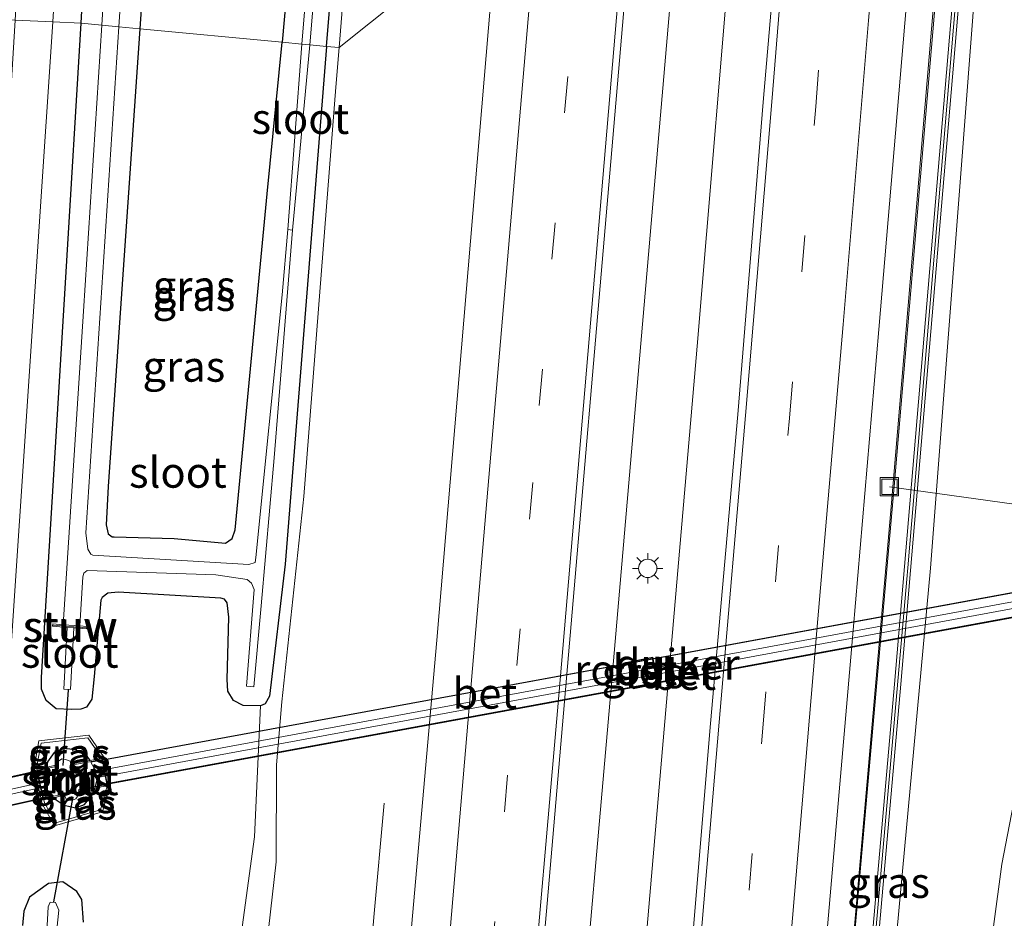
# Model space of a CAD drawing. Units: metres. Extents: x 109996 to 113675, y 389171 to 393752.
# Drawn here: x 110368 to 110448, y 391780 to 391853 of the extents above; entities that cross this region are included whole.
import ezdxf
from ezdxf.enums import TextEntityAlignment as Align

# ---------------------------------------------------------------- set-up
doc = ezdxf.new("R2010")
doc.units = ezdxf.units.M
doc.linetypes.add('VW-3-9_STREEP', pattern=[12, 3, -9])
doc.layers.get('0').update_dxf_attribs({"lineweight": 25})
for name, color, linetype, lineweight in [('B-ME-AL-OVERIG-L-B1', 7, 'Continuous', 18), ('B-ME-BV-GELEIDECONSTRUCTIE-GELEIDERAIL-L-B1', 213, 'BV-GELEIDERAIL', 18), ('B-ME-GW-KRUINLIJN-L-B1', 93, 'Continuous', 18), ('B-ME-GW-TEENLIJN-L-B1', 93, 'Continuous', 18), ('B-ME-IE-GRASLAND-GV-B6', 93, 'Continuous', 18), ('B-ME-IE-HULPGEOMETRIE-L-B1', 53, 'Continuous', 18), ('B-ME-IE-INRICHTINGSELEMENT-GV-B6', 253, 'Continuous', 18), ('B-ME-IE-INRICHTINGSELEMENT-S-B1', 253, 'Continuous', 18), ('B-ME-IE-MEUBILAIR_WEGMEUBILAIR-LICHTMAST-S-B1', 8, 'Continuous', 18), ('B-ME-KW-GELUIDSWERING-GV-B6', 8, 'Continuous', 18), ('B-ME-KW-SCHERM-L-B1', 8, 'Continuous', 18), ('B-ME-KW-STUW-GV-B6', 173, 'Continuous', 18), ('B-ME-KW-STUW-L-B1', 173, 'Continuous', 18), ('B-ME-MW-MUUR-GV-B6', 8, 'IE-TERREINAFSCHEIDING-KUNSTMATIG', 18), ('B-ME-OG-WATER-GV-B6', 153, 'Continuous', 18), ('B-ME-VH-VERH_SOORT-BETON-OVERIG-GV-B6', 8, 'IE-TERREINAFSCHEIDING-NATUURLIJK-HOUTWAL', 18), ('B-ME-VH-VERH_SOORT-BETON-OVERIG-GV-B8', 8, 'IE-TERREINAFSCHEIDING-NATUURLIJK-HOUTWAL', 18), ('B-ME-VH-VERH_SOORT-BITUMEN-GV-B6', 8, 'IE-TERREINAFSCHEIDING-NATUURLIJK-HOUTWAL', 18), ('B-ME-VH-VERH_SOORT-KLINKERS-GV-B6', 8, 'IE-TERREINAFSCHEIDING-NATUURLIJK-HOUTWAL', 18), ('B-ME-VW-MARKERING-39STREEP-015-L-B1', 255, 'VW-3-9_STREEP', 18), ('B-ME-VW-MARKERING-STREEP-015-L-B1', 7, 'Continuous', 18)]:
    doc.layers.add(name, color=color, linetype=linetype, lineweight=lineweight)
for name, color, linetype in [('B-ME-GW-INSTEEKWATERGANG-L-B1', 10, 'Continuous'), ('B-ME-KW-DUIKER-GV-B6', 10, 'Continuous'), ('B-ME-KW-DUIKER-L-B1', 10, 'Continuous')]:
    doc.layers.add(name, color=color, linetype=linetype)
doc.styles.add('NLCS-ISO', font='NLCS-ISO.TTF')
doc.linetypes.add('BV-GELEIDERAIL', pattern='A,10,-3,[108,NLCS.SHX,S=1,R=0,X=0,Y=0],-3', length=16)
doc.linetypes.add('IE-TERREINAFSCHEIDING-KUNSTMATIG', pattern='A,4,[82,NLCS.SHX,S=0.75,R=90,X=0,Y=0],4,-2', length=10)
doc.linetypes.add('IE-TERREINAFSCHEIDING-NATUURLIJK-HOUTWAL', pattern='A,7,-1.5,[67,NLCS.SHX,S=0.75,R=45,X=0,Y=0],-1.5,7,-1.5,[70,NLCS.SHX,S=0.75,R=0,X=0,Y=0],-1.5', length=20)

# ---------------------------------------------------------------- blocks, each defined once
blk = doc.blocks.new('lantaarnpaal')
for p, q in [((-0.884, 0.884), (-0.53, 0.53)), ((0, 0.75), (0, 1.25)), ((0.53, 0.53), (0.884, 0.884)), ((-0.75, 0), (-1.25, 0)), ((0.75, 0), (1.25, 0)), ((-0.53, -0.53), (-0.884, -0.884)), ((0, -0.75), (0, -1.25)), ((0.53, -0.53), (0.884, -0.884))]:
    blk.add_line(p, q)
blk.add_circle((0, 0), 0.75)
blk = doc.blocks.new('put')
for p, q in [((0.75, 0.75), (-0.75, 0.75)), ((-0.75, 0.75), (-0.75, -0.75)), ((0.75, -0.75), (0.75, 0.75)), ((-0.75, -0.75), (0.75, -0.75))]:
    blk.add_line(p, q)
blk.add_lwpolyline([(-0.625, 0.625), (0.625, 0.625), (0.625, -0.625), (-0.625, -0.625)], close=True)

msp = doc.modelspace()

# ---------------------------------------------------------------- linework, layer by layer
at = {"layer": 'B-ME-AL-OVERIG-L-B1'}
msp.add_line((110452.105, 391813.359, 5.565), (110438.75, 391815.207, 7.062), dxfattribs=at)
at = {"layer": 'B-ME-BV-GELEIDECONSTRUCTIE-GELEIDERAIL-L-B1'}
for points in [[(110443.751, 391871.005, 7.851), (110438.892, 391813.576, 7.844), (110434.02, 391757.795, 7.831), (110428.874, 391699.4, 7.831), (110423.665, 391642.348, 7.861), (110418.458, 391585.248, 7.818), (110412.908, 391526.922, 7.857), (110410.726, 391503.893, 7.884)], [(110393.899, 391505.087, 8.008), (110400.479, 391574.266, 8.105), (110406.405, 391638.053, 8.071), (110412.378, 391704.446, 8.092), (110417.431, 391761.574, 8.113), (110423.033, 391826.687, 8.071), (110426.115, 391863.545, 8.096)], [(110421.422, 391861.733, 8.119), (110415.972, 391798.448, 8.049), (110410.364, 391734.63, 8.101), (110404.6, 391669.533, 8.105), (110398.989, 391608.507, 8.105), (110393.378, 391548.698, 8.096), (110389.24, 391505.464, 8.118)], [(110397.441, 391789.359, 6.043), (110396.613, 391780.042, 6.298), (110395.619, 391768.089, 6.779), (110394.492, 391756.112, 6.769), (110393.493, 391744.172, 6.751), (110392.459, 391732.24, 6.757), (110391.403, 391720.298, 6.773), (110390.348, 391708.288, 6.764), (110389.296, 391696.366, 6.405), (110388.3, 391684.517, 6.102)]]:
    msp.add_polyline3d(points, dxfattribs=at)
at = {"layer": 'B-ME-GW-INSTEEKWATERGANG-L-B1'}
for points in [[(110372.704, 391853.085, 5.77), (110375.172, 391898.628, 5.839), (110377.353, 391944.634, 5.804), (110379.439, 391988.009, 5.813), (110379.96, 391989.189, 5.834), (110380.697, 391989.763, 5.873), (110381.839, 391989.96, 5.903), (110382.753, 391989.883, 5.954), (110383.699, 391989.583, 6.014), (110384.331, 391989.018, 6.053), (110384.543, 391988.356, 6.169), (110384.551, 391987.865, 6.186), (110383.127, 391961.253, 5.843), (110380.945, 391912.136, 5.813), (110378.919, 391873.876, 5.877), (110377.493, 391852.633, 5.774)], [(110392.731, 391851.196, 5.856), (110397.971, 391914.265, 5.916), (110402.569, 391974.307, 6.061), (110403.835, 391987.743, 6.134), (110403.371, 391988.507, 6.199), (110402.743, 391988.789, 6.263), (110401.54, 391988.798, 6.306), (110400.871, 391988.45, 6.314), (110400.39, 391987.544, 6.271), (110400.22, 391986.724, 6.254), (110396.139, 391940.018, 5.959), (110391.512, 391878.392, 5.71), (110389.129, 391851.536, 5.753)], [(110387.349, 391797.314, 6.044), (110385.941, 391797.328, 6.006), (110385.15, 391797.74, 5.976), (110384.69, 391798.514, 5.946), (110384.623, 391799.474, 5.903), (110384.764, 391804.558, 5.882), (110384.633, 391805.731, 5.882), (110384.415, 391806.033, 5.882), (110384.11, 391806.105, 5.882), (110375.724, 391806.606, 5.766), (110374.861, 391806.516, 5.762), (110374.4, 391806.176, 5.754), (110374.29, 391805.952, 5.754), (110373.765, 391799.698, 5.702), (110373.563, 391797.868, 5.685), (110373.118, 391797.204, 5.689), (110372.676, 391797.043, 5.689), (110371.871, 391797.005, 5.66), (110370.643, 391797.056, 5.66), (110369.828, 391797.744, 5.719), (110369.443, 391798.669, 5.784), (110369.437, 391799.623, 5.792), (110371.471, 391832.784, 5.831), (110372.704, 391853.085, 5.77)], [(110377.493, 391852.633, 5.774), (110374.897, 391815.244, 5.715), (110374.722, 391812.088, 5.651), (110374.911, 391811.369, 5.651), (110375.215, 391811.134, 5.651), (110375.389, 391811.115, 5.689), (110380.293, 391810.971, 5.766), (110384.498, 391810.609, 5.788), (110385.032, 391810.983, 5.801), (110385.288, 391811.688, 5.809), (110387.879, 391839.141, 5.809), (110389.129, 391851.536, 5.753)], [(110392.731, 391851.196, 5.856), (110389.372, 391808.893, 5.856), (110388.095, 391798.115, 5.912), (110387.741, 391797.468, 6.027), (110387.349, 391797.314, 6.044)], [(110373.43, 391792.848, 4.72), (110373.183, 391793.203, 4.74), (110372.285, 391793.725, 4.676), (110371.245, 391793.831, 4.651), (110370.496, 391793.495, 4.625), (110369.936, 391792.737, 4.587), (110369.898, 391792.299, 4.493)], [(110370.393, 391789.802, 4.472), (110371.301, 391789.195, 4.48), (110372.237, 391788.979, 4.527), (110372.967, 391789.246, 4.625), (110373.512, 391789.937, 4.681), (110373.845, 391790.602, 4.68)], [(110372.876, 391779.645, 5.805), (110372.754, 391781.502, 5.784), (110372.342, 391782.14, 5.711), (110371.182, 391782.922, 5.689), (110370.01, 391782.79, 5.681), (110368.457, 391781.68, 5.685), (110368.012, 391780.537, 5.685), (110367.9, 391779.375, 5.779)]]:
    msp.add_polyline3d(points, dxfattribs=at)
at = {"layer": 'B-ME-GW-KRUINLIJN-L-B1'}
for points in [[(110393.767, 391851.098, 6.627), (110398.617, 391911.792, 6.571), (110404.47, 391981.767, 6.691), (110404.7, 391986.558, 6.674), (110404.526, 391987.966, 6.597), (110404.119, 391988.495, 6.537), (110403.749, 391988.642, 6.503), (110402.743, 391988.789, 6.263)], [(110364.96, 391567.968, 6.527), (110366.917, 391567.687, 6.664), (110368.162, 391568.015, 6.694), (110369.216, 391568.582, 6.694), (110369.52, 391569.358, 6.694), (110371.436, 391596.264, 6.707), (110376.155, 391643.23, 6.861), (110380.258, 391689.279, 6.72), (110383.457, 391727.342, 6.647), (110387.207, 391768.669, 6.647), (110387.53, 391774.94, 6.613), (110388.634, 391784.577, 6.634), (110388.648, 391792.497, 6.686), (110389.083, 391797.627, 6.741), (110390.884, 391814.413, 6.523), (110393.502, 391847.858, 6.63), (110393.767, 391851.098, 6.627)], [(110456.052, 391801.064, 4.976), (110455.017, 391801.932, 5.189), (110454.133, 391802.138, 5.442), (110453.081, 391802.156, 5.796), (110452.169, 391801.971, 6.019), (110451.586, 391801.567, 6.22), (110451.189, 391800.795, 6.352), (110450.926, 391799.871, 6.356), (110447.926, 391784.377, 6.497), (110444.52, 391758.908, 6.745), (110441.49, 391728.377, 6.839), (110438.696, 391699.428, 6.938), (110435.493, 391662.963, 6.951), (110431.93, 391624.562, 6.998), (110428.407, 391583.805, 6.916), (110423.907, 391537.184, 6.848), (110420.705, 391503.802, 6.902)]]:
    msp.add_polyline3d(points, dxfattribs=at)
at = {"layer": 'B-ME-GW-TEENLIJN-L-B1'}
for points in [[(110443.883, 391870.994, 7.142), (110439.132, 391815.229, 7.1), (110431.999, 391734.379, 7.122), (110423.539, 391638.012, 7.092), (110418.169, 391578.586, 7.036), (110410.867, 391503.891, 7.182)], [(110431.149, 391694.913, 7.254), (110433.816, 391717.046, 7.305), (110437.702, 391760.806, 7.151), (110442.108, 391808.559, 6.895), (110444.609, 391841.163, 6.827), (110446.866, 391870.724, 6.97)], [(110387.349, 391797.314, 6.044), (110386.865, 391786.611, 6.04), (110385.693, 391778.026, 6.006)]]:
    msp.add_polyline3d(points, dxfattribs=at)
at = {"layer": 'B-ME-IE-GRASLAND-GV-B6'}
for points in [[(110392.731, 391851.196, 5.856), (110391.386, 391851.323, 4.692), (110394.133, 391884.263, 4.661), (110398.898, 391942.812, 4.836), (110402.21, 391986.162, 5.059), (110402.176, 391986.409, 5.059), (110401.987, 391986.608, 5.055), (110401.742, 391986.646, 5.055), (110401.598, 391986.428, 5.055), (110396.1, 391916.479, 4.733), (110390.725, 391851.385, 4.733), (110389.129, 391851.536, 5.753), (110391.512, 391878.392, 5.71), (110396.139, 391940.018, 5.959), (110400.22, 391986.724, 6.254), (110400.39, 391987.544, 6.271), (110400.871, 391988.45, 6.314), (110401.54, 391988.798, 6.306), (110402.743, 391988.789, 6.263), (110403.371, 391988.507, 6.199), (110403.835, 391987.743, 6.134), (110402.569, 391974.307, 6.061), (110397.971, 391914.265, 5.916), (110392.731, 391851.196, 5.856)], [(110393.767, 391851.098, 6.627), (110392.731, 391851.196, 5.856), (110397.971, 391914.265, 5.916), (110402.569, 391974.307, 6.061), (110403.835, 391987.743, 6.134), (110403.371, 391988.507, 6.199), (110402.743, 391988.789, 6.263), (110403.749, 391988.642, 6.503), (110404.119, 391988.495, 6.537), (110404.526, 391987.966, 6.597), (110404.7, 391986.558, 6.674), (110404.47, 391981.767, 6.691), (110398.617, 391911.792, 6.571), (110393.767, 391851.098, 6.627)], [(110406.719, 391861.463, 7.215), (110393.767, 391851.098, 6.627), (110398.617, 391911.792, 6.571)], [(110375.172, 391898.628, 5.839), (110372.704, 391853.085, 5.77), (110370.383, 391853.198, 5.852), (110372.231, 391883.36, 5.856)], [(110375.897, 391877.979, 4.588), (110374.388, 391852.926, 4.588), (110372.704, 391853.085, 5.77), (110375.172, 391898.628, 5.839)], [(110391.512, 391878.392, 5.71), (110389.129, 391851.536, 5.753), (110377.493, 391852.633, 5.774), (110378.919, 391873.876, 5.877)], [(110410.867, 391503.891, 7.182), (110407.721, 391497.431, 7.247), (110410.123, 391521.773, 7.25), (110412.26, 391544.622, 7.253), (110414.412, 391567.604, 7.255), (110416.601, 391590.939, 7.263), (110418.7, 391613.63, 7.259), (110420.918, 391636.899, 7.251), (110423.054, 391660.103, 7.255), (110425.206, 391684.012, 7.258), (110427.329, 391707.438, 7.247), (110429.431, 391731.096, 7.243), (110431.604, 391755.781, 7.255), (110433.716, 391779.586, 7.258), (110435.783, 391803.485, 7.251), (110437.874, 391828.054, 7.224), (110439.999, 391853.082, 7.195), (110442.069, 391877.889, 7.262), (110443.883, 391870.994, 7.142), (110439.132, 391815.229, 7.1), (110431.999, 391734.379, 7.122), (110423.539, 391638.012, 7.092), (110418.169, 391578.586, 7.036), (110410.867, 391503.891, 7.182)], [(110378.919, 391873.876, 5.877), (110377.493, 391852.633, 5.774)], [(110426.356, 391821.126, 7.479), (110424.121, 391795.872, 7.477), (110422.038, 391770.731, 7.487), (110419.846, 391745.457, 7.479), (110417.571, 391719.756, 7.471), (110415.377, 391695.25, 7.478), (110413.115, 391669.796, 7.48), (110410.77, 391643.764, 7.476), (110408.467, 391619.127, 7.48), (110406.04, 391593.346, 7.484), (110403.655, 391568.559, 7.473), (110401.018, 391539.783, 7.479), (110398.681, 391515.244, 7.483), (110396.204, 391489.352, 7.481), (110385.559, 391505.762, 7.436), (110390.391, 391556.925, 7.404), (110394.841, 391604.058, 7.438), (110399.944, 391659.466, 7.429), (110405.029, 391715.963, 7.417), (110410.771, 391781.176, 7.395), (110417.547, 391860.236, 7.441), (110430.521, 391870.998, 7.474), (110428.435, 391846.644, 7.443), (110426.356, 391821.126, 7.479)], [(110445.273, 391870.868, 7.672), (110439.165, 391799.088, 7.673), (110432.745, 391726.198, 7.677), (110426.952, 391660.665, 7.677), (110421.337, 391600.012, 7.673), (110414.901, 391532.793, 7.63), (110412.358, 391503.878, 7.703), (110410.867, 391503.891, 7.182), (110418.169, 391578.586, 7.036), (110423.539, 391638.012, 7.092), (110431.999, 391734.379, 7.122), (110439.132, 391815.229, 7.1), (110443.883, 391870.994, 7.142), (110445.273, 391870.868, 7.672)], [(110418.969, 391554.741, 7.254), (110419.747, 391567.611, 7.263), (110423.177, 391608.116, 7.344), (110426.061, 391637.405, 7.404), (110429.586, 391672.006, 7.254), (110431.05, 391693.762, 7.254), (110431.149, 391694.913, 7.254), (110433.816, 391717.046, 7.305), (110437.702, 391760.806, 7.151), (110442.108, 391808.559, 6.895), (110444.609, 391841.163, 6.827), (110446.866, 391870.724, 6.97), (110454.75, 391870.013, 6.555)], [(110446.866, 391870.724, 6.97), (110444.609, 391841.163, 6.827), (110442.108, 391808.559, 6.895), (110437.702, 391760.806, 7.151), (110433.816, 391717.046, 7.305), (110431.149, 391694.913, 7.254), (110430.488, 391694.975, 7.254), (110430.758, 391698.028, 7.706), (110433.248, 391726.193, 7.677), (110439.668, 391799.083, 7.673), (110445.771, 391870.823, 7.671), (110446.866, 391870.724, 6.97)], [(110387.53, 391774.94, 6.613), (110388.634, 391784.577, 6.634), (110388.648, 391792.497, 6.686), (110389.083, 391797.627, 6.741), (110390.884, 391814.413, 6.523), (110393.502, 391847.858, 6.63), (110393.767, 391851.098, 6.627), (110406.719, 391861.463, 7.215)], [(110406.719, 391861.463, 7.215), (110401.75, 391802.666, 7.211), (110398.945, 391770.902, 7.263)], [(110377.493, 391852.633, 5.774), (110375.765, 391852.796, 4.587), (110376.063, 391857.327, 4.588)], [(110361.852, 391731.669, 5.886), (110365.987, 391787.952, 5.873), (110370.383, 391853.198, 5.852), (110372.704, 391853.085, 5.77), (110371.471, 391832.784, 5.831), (110369.437, 391799.623, 5.792), (110369.443, 391798.669, 5.784), (110369.828, 391797.744, 5.719), (110370.643, 391797.056, 5.66)], [(110392.731, 391851.196, 5.856), (110389.372, 391808.893, 5.856), (110388.095, 391798.115, 5.912), (110387.741, 391797.468, 6.027), (110387.349, 391797.314, 6.044), (110385.941, 391797.328, 6.006), (110385.15, 391797.74, 5.976), (110384.69, 391798.514, 5.946), (110384.623, 391799.474, 5.903), (110384.764, 391804.558, 5.882), (110384.633, 391805.731, 5.882), (110384.415, 391806.033, 5.882), (110384.11, 391806.105, 5.882), (110375.724, 391806.606, 5.766), (110374.861, 391806.516, 5.762), (110374.4, 391806.176, 5.754), (110374.29, 391805.952, 5.754), (110373.765, 391799.698, 5.702), (110373.563, 391797.868, 5.685), (110373.118, 391797.204, 5.689), (110372.676, 391797.043, 5.689), (110371.871, 391797.005, 5.66), (110370.643, 391797.056, 5.66), (110369.828, 391797.744, 5.719), (110369.443, 391798.669, 5.784), (110369.437, 391799.623, 5.792), (110371.471, 391832.784, 5.831), (110372.704, 391853.085, 5.77), (110374.388, 391852.926, 4.588), (110372.888, 391829.561, 4.595), (110371.218, 391803.942, 4.595), (110370.362, 391804.009, 5.052), (110370.346, 391803.81, 5.052), (110371.537, 391803.717, 4.347), (110371.277, 391798.678, 4.347), (110371.824, 391798.639, 4.351), (110372.081, 391803.675, 4.347), (110373.137, 391803.593, 5.052), (110373.153, 391803.792, 5.052), (110372.582, 391803.836, 4.595), (110372.823, 391807.855, 4.595), (110372.921, 391808.146, 4.595), (110373.181, 391808.358, 4.595), (110383.686, 391808.028, 4.595), (110386.264, 391807.639, 4.595), (110386.601, 391807.338, 4.595), (110386.822, 391806.825, 4.595), (110386.205, 391798.925, 4.595), (110386.789, 391798.855, 4.595), (110387.406, 391805.477, 4.595), (110388.46, 391817.575, 4.595), (110389.973, 391836.173, 4.595), (110391.386, 391851.323, 4.692), (110392.731, 391851.196, 5.856)], [(110390.725, 391851.385, 4.733), (110389.579, 391836.236, 4.595), (110389.113, 391830.892, 4.587), (110386.961, 391809.433, 4.591), (110386.902, 391809.014, 4.591), (110386.385, 391808.863, 4.591), (110373.639, 391809.611, 4.591), (110373.469, 391809.707, 4.591), (110373.248, 391810.125, 4.587), (110373.084, 391811.436, 4.587), (110375.765, 391852.796, 4.587), (110377.493, 391852.633, 5.774), (110374.897, 391815.244, 5.715), (110374.722, 391812.088, 5.651), (110374.911, 391811.369, 5.651), (110375.215, 391811.134, 5.651), (110375.389, 391811.115, 5.689), (110380.293, 391810.971, 5.766), (110384.498, 391810.609, 5.788), (110385.032, 391810.983, 5.801), (110385.288, 391811.688, 5.809), (110387.879, 391839.141, 5.809), (110389.129, 391851.536, 5.753), (110390.725, 391851.385, 4.733)], [(110385.032, 391810.983, 5.801), (110384.498, 391810.609, 5.788), (110380.293, 391810.971, 5.766), (110375.389, 391811.115, 5.689), (110375.215, 391811.134, 5.651), (110374.911, 391811.369, 5.651), (110374.722, 391812.088, 5.651), (110374.897, 391815.244, 5.715), (110377.493, 391852.633, 5.774), (110389.129, 391851.536, 5.753), (110387.879, 391839.141, 5.809), (110385.288, 391811.688, 5.809), (110385.032, 391810.983, 5.801)], [(110385.693, 391778.026, 6.006), (110386.865, 391786.611, 6.04), (110387.349, 391797.314, 6.044), (110387.741, 391797.468, 6.027), (110388.095, 391798.115, 5.912), (110389.372, 391808.893, 5.856), (110392.731, 391851.196, 5.856), (110393.767, 391851.098, 6.627)], [(110393.767, 391851.098, 6.627), (110393.502, 391847.858, 6.63), (110390.884, 391814.413, 6.523), (110389.083, 391797.627, 6.741), (110388.648, 391792.497, 6.686), (110388.634, 391784.577, 6.634), (110387.53, 391774.94, 6.613)], [(110370.643, 391797.056, 5.66), (110371.871, 391797.005, 5.66), (110372.676, 391797.043, 5.689), (110373.118, 391797.204, 5.689), (110373.563, 391797.868, 5.685), (110373.765, 391799.698, 5.702), (110374.29, 391805.952, 5.754), (110374.4, 391806.176, 5.754), (110374.861, 391806.516, 5.762), (110375.724, 391806.606, 5.766), (110384.11, 391806.105, 5.882), (110384.415, 391806.033, 5.882), (110384.633, 391805.731, 5.882), (110384.764, 391804.558, 5.882), (110384.623, 391799.474, 5.903), (110384.69, 391798.514, 5.946), (110385.15, 391797.74, 5.976), (110385.941, 391797.328, 6.006), (110387.349, 391797.314, 6.044), (110386.865, 391786.611, 6.04), (110385.693, 391778.026, 6.006)], [(110444.52, 391758.908, 6.745), (110447.926, 391784.377, 6.497), (110450.926, 391799.871, 6.356), (110451.189, 391800.795, 6.352), (110451.586, 391801.567, 6.22), (110452.169, 391801.971, 6.019), (110453.081, 391802.156, 5.796), (110454.133, 391802.138, 5.442), (110455.017, 391801.932, 5.189), (110456.052, 391801.064, 4.976), (110455.131, 391801.374, 4.976), (110454.008, 391801.221, 4.98), (110453.358, 391800.703, 4.98), (110452.963, 391799.587, 4.98), (110450.089, 391783.332, 5.027), (110445.656, 391750.554, 5.121)], [(110456.917, 391778.102, 5.087), (110453.933, 391781.416, 5.078), (110456.633, 391800.111, 4.971), (110456.494, 391800.608, 4.976), (110456.052, 391801.064, 4.976), (110455.017, 391801.932, 5.189), (110454.133, 391802.138, 5.442), (110453.081, 391802.156, 5.796), (110452.169, 391801.971, 6.019), (110451.586, 391801.567, 6.22), (110451.189, 391800.795, 6.352), (110450.926, 391799.871, 6.356), (110447.926, 391784.377, 6.497), (110444.52, 391758.908, 6.745)], [(110417.367, 391800.882, 7.233), (110417.797, 391798.708, 7.233), (110419.833, 391799.111, 7.263), (110419.403, 391801.286, 7.263), (110417.367, 391800.882, 7.233)], [(110369.492, 391789.316, 5.574), (110370.515, 391787.507, 5.57), (110374.441, 391788.643, 5.565), (110375.008, 391790.77, 5.574), (110374.573, 391793.101, 5.557), (110373.33, 391794.914, 5.57), (110369.24, 391794.453, 5.574), (110368.843, 391792.238, 5.574), (110369.492, 391789.316, 5.574)], [(110369.898, 391792.299, 4.493), (110369.075, 391792.116, 4.5), (110369.047, 391792.242, 4.5), (110369.411, 391794.271, 4.5), (110373.233, 391794.702, 4.5), (110374.384, 391793.024, 4.5), (110373.43, 391792.848, 4.72), (110373.183, 391793.203, 4.74), (110372.285, 391793.725, 4.676), (110371.245, 391793.831, 4.651), (110370.496, 391793.495, 4.625), (110369.936, 391792.737, 4.587), (110369.898, 391792.299, 4.493)], [(110372.16, 391792.615, 3.908), (110371.443, 391792.938, 3.924), (110371.115, 391792.981, 3.924), (110370.852, 391792.798, 3.924), (110370.768, 391792.493, 3.9), (110369.898, 391792.299, 4.493), (110369.936, 391792.737, 4.587), (110370.496, 391793.495, 4.625), (110371.245, 391793.831, 4.651), (110372.285, 391793.725, 4.676), (110373.183, 391793.203, 4.74), (110373.43, 391792.848, 4.72), (110372.16, 391792.615, 3.908)], [(110370.393, 391789.802, 4.472), (110371.301, 391789.195, 4.48), (110372.237, 391788.979, 4.527), (110372.967, 391789.246, 4.625), (110373.512, 391789.937, 4.681), (110373.845, 391790.602, 4.68), (110374.803, 391790.778, 4.5), (110374.277, 391788.804, 4.5), (110370.611, 391787.743, 4.5), (110369.681, 391789.388, 4.5), (110369.627, 391789.631, 4.501), (110370.393, 391789.802, 4.472)], [(110372.492, 391790.353, 3.9), (110373.845, 391790.602, 4.68), (110373.512, 391789.937, 4.681), (110372.967, 391789.246, 4.625), (110372.237, 391788.979, 4.527), (110371.301, 391789.195, 4.48), (110370.393, 391789.802, 4.472), (110371.342, 391790.013, 3.9), (110371.474, 391789.693, 3.924), (110371.685, 391789.583, 3.903), (110371.972, 391789.599, 3.903), (110372.267, 391789.723, 3.903), (110372.498, 391790.101, 3.903), (110372.492, 391790.353, 3.9)], [(110367.9, 391779.375, 5.779), (110368.012, 391780.537, 5.685), (110368.457, 391781.68, 5.685), (110370.01, 391782.79, 5.681), (110371.182, 391782.922, 5.689), (110372.342, 391782.14, 5.711), (110372.754, 391781.502, 5.784)], [(110372.876, 391779.645, 5.805), (110372.754, 391781.502, 5.784), (110372.342, 391782.14, 5.711), (110371.182, 391782.922, 5.689), (110370.01, 391782.79, 5.681), (110368.457, 391781.68, 5.685), (110368.012, 391780.537, 5.685), (110367.9, 391779.375, 5.779)], [(110370.007, 391780.9, 4.463), (110369.48, 391771.213, 4.524)], [(110370.544, 391777.464, 4.467), (110370.876, 391780.607, 4.463), (110370.586, 391781.246, 4.463), (110370.168, 391781.284, 4.463), (110370.007, 391780.9, 4.463)], [(110372.754, 391781.502, 5.784), (110372.876, 391779.645, 5.805)]]:
    msp.add_polyline3d(points, dxfattribs=at)
at = {"layer": 'B-ME-IE-HULPGEOMETRIE-L-B1'}
msp.add_polyline3d([(110417.547, 391860.236, 7.441), (110417.015, 391860.297, 7.399), (110413.491, 391860.696, 7.369), (110409.865, 391861.107, 7.311), (110406.719, 391861.463, 7.215), (110393.767, 391851.098, 6.627), (110392.731, 391851.196, 5.856), (110391.386, 391851.323, 4.692), (110390.725, 391851.385, 4.733), (110389.129, 391851.536, 5.753), (110377.493, 391852.633, 5.774), (110375.765, 391852.796, 4.587), (110374.388, 391852.926, 4.588), (110372.704, 391853.085, 5.77), (110370.383, 391853.198, 5.852), (110367.303, 391853.347, 5.952), (110366.028, 391853.398, 5.992), (110365.233, 391853.448, 6.071)], dxfattribs=at)
at = {"layer": 'B-ME-IE-INRICHTINGSELEMENT-GV-B6'}
msp.add_polyline3d([(110419.364, 391801.226, 7.262), (110419.774, 391799.15, 7.262), (110417.836, 391798.767, 7.234), (110417.426, 391800.844, 7.234), (110419.364, 391801.226, 7.262)], dxfattribs=at)
at = {"layer": 'B-ME-KW-DUIKER-GV-B6'}
for points in [[(110452.441, 391807.225, 3.877), (110452.854, 391805.283, 3.877), (110374.825, 391790.934, 3.9), (110374.46, 391792.889, 3.9), (110452.441, 391807.225, 3.877)], [(110328.431, 391780.608, 3.8), (110327.943, 391782.799, 3.8), (110369.059, 391791.958, 3.9), (110369.545, 391789.767, 3.9), (110328.431, 391780.608, 3.8)]]:
    msp.add_polyline3d(points, dxfattribs=at)
at = {"layer": 'B-ME-KW-DUIKER-L-B1'}
for p, q in [((110371.615, 391798.608, 4.762), (110371.202, 391792.435, 4.15)), ((110371.971, 391789.738, 4.155), (110370.417, 391781.296, 4.728))]:
    msp.add_line(p, q, dxfattribs=at)
at = {"layer": 'B-ME-KW-GELUIDSWERING-GV-B6'}
msp.add_polyline3d([(110445.771, 391870.823, 7.671), (110439.668, 391799.083, 7.673), (110433.248, 391726.193, 7.677), (110430.758, 391698.028, 7.706), (110430.488, 391694.975, 7.254), (110430.387, 391693.826, 7.254), (110430.132, 391690.946, 7.703), (110427.455, 391660.66, 7.677), (110421.84, 391600.007, 7.673), (110415.404, 391532.788, 7.63), (110412.861, 391503.873, 7.703), (110412.358, 391503.878, 7.703), (110414.901, 391532.793, 7.63), (110421.337, 391600.012, 7.673), (110426.952, 391660.665, 7.677), (110432.745, 391726.198, 7.677), (110439.165, 391799.088, 7.673), (110445.273, 391870.868, 7.672), (110445.771, 391870.823, 7.671)], dxfattribs=at)
at = {"layer": 'B-ME-KW-SCHERM-L-B1'}
msp.add_polyline3d([(110412.602, 391503.876, 9.163), (110421.264, 391596.768, 9.161), (110430.64, 391699.611, 9.161), (110440.244, 391808.59, 9.156), (110445.514, 391870.846, 9.163)], dxfattribs=at)
at = {"layer": 'B-ME-KW-STUW-GV-B6'}
msp.add_polyline3d([(110372.081, 391803.675, 4.347), (110371.537, 391803.717, 4.347), (110370.346, 391803.81, 5.052), (110370.362, 391804.009, 5.052), (110371.218, 391803.942, 4.595), (110372.582, 391803.836, 4.595), (110373.153, 391803.792, 5.052), (110373.137, 391803.593, 5.052), (110372.081, 391803.675, 4.347)], dxfattribs=at)
at = {"layer": 'B-ME-KW-STUW-L-B1'}
msp.add_line((110373.094, 391803.687, 5.052), (110370.393, 391803.908, 5.052), dxfattribs=at)
at = {"layer": 'B-ME-MW-MUUR-GV-B6'}
for points in [[(110374.573, 391793.101, 5.557), (110375.008, 391790.77, 5.574), (110374.441, 391788.643, 5.565), (110370.515, 391787.507, 5.57), (110369.492, 391789.316, 5.574), (110368.843, 391792.238, 5.574), (110369.24, 391794.453, 5.574), (110373.33, 391794.914, 5.57), (110374.573, 391793.101, 5.557)], [(110369.898, 391792.299, 4.493), (110370.768, 391792.493, 3.9), (110370.79, 391792.395, 3.9), (110369.097, 391792.018, 3.9), (110369.605, 391789.729, 3.9), (110371.32, 391790.111, 3.9), (110371.342, 391790.013, 3.9), (110370.393, 391789.802, 4.472), (110369.627, 391789.631, 4.501), (110369.681, 391789.388, 4.5), (110370.611, 391787.743, 4.5), (110374.277, 391788.804, 4.5), (110374.803, 391790.778, 4.5), (110373.845, 391790.602, 4.68), (110372.492, 391790.353, 3.9), (110372.474, 391790.451, 3.9), (110374.785, 391790.876, 3.9), (110374.402, 391792.929, 3.9), (110372.178, 391792.517, 3.9), (110372.16, 391792.615, 3.908), (110373.43, 391792.848, 4.72), (110374.384, 391793.024, 4.5), (110373.233, 391794.702, 4.5), (110369.411, 391794.271, 4.5), (110369.047, 391792.242, 4.5), (110369.075, 391792.116, 4.5), (110369.898, 391792.299, 4.493)]]:
    msp.add_polyline3d(points, dxfattribs=at)
at = {"layer": 'B-ME-OG-WATER-GV-B6'}
for points in [[(110375.765, 391852.796, 4.587), (110374.388, 391852.926, 4.588), (110375.897, 391877.979, 4.588), (110377.886, 391921.016, 4.588), (110379.536, 391955.83, 4.583), (110381.287, 391987.855, 4.583), (110381.631, 391988.018, 4.583), (110382.165, 391987.821, 4.583), (110382.373, 391987.46, 4.588), (110382.394, 391987.066, 4.588), (110380.409, 391945.366, 4.588), (110378.389, 391900.123, 4.588), (110376.063, 391857.327, 4.588), (110375.765, 391852.796, 4.587)], [(110391.386, 391851.323, 4.692), (110390.725, 391851.385, 4.733), (110396.1, 391916.479, 4.733), (110401.598, 391986.428, 5.055), (110401.742, 391986.646, 5.055), (110401.987, 391986.608, 5.055), (110402.176, 391986.409, 5.059), (110402.21, 391986.162, 5.059), (110398.898, 391942.812, 4.836), (110394.133, 391884.263, 4.661), (110391.386, 391851.323, 4.692)], [(110375.765, 391852.796, 4.587), (110373.084, 391811.436, 4.587), (110373.248, 391810.125, 4.587), (110373.469, 391809.707, 4.591), (110373.639, 391809.611, 4.591), (110386.385, 391808.863, 4.591), (110386.902, 391809.014, 4.591), (110386.961, 391809.433, 4.591), (110389.113, 391830.892, 4.587), (110389.579, 391836.236, 4.595), (110389.973, 391836.173, 4.595), (110388.46, 391817.575, 4.595), (110387.406, 391805.477, 4.595), (110386.789, 391798.855, 4.595), (110386.205, 391798.925, 4.595), (110386.822, 391806.825, 4.595), (110386.601, 391807.338, 4.595), (110386.264, 391807.639, 4.595), (110383.686, 391808.028, 4.595), (110373.181, 391808.358, 4.595), (110372.921, 391808.146, 4.595), (110372.823, 391807.855, 4.595), (110372.582, 391803.836, 4.595), (110371.218, 391803.942, 4.595), (110372.888, 391829.561, 4.595), (110374.388, 391852.926, 4.588), (110375.765, 391852.796, 4.587)], [(110391.386, 391851.323, 4.692), (110389.973, 391836.173, 4.595), (110389.579, 391836.236, 4.595), (110390.725, 391851.385, 4.733), (110391.386, 391851.323, 4.692)], [(110372.081, 391803.675, 4.347), (110371.824, 391798.639, 4.351), (110371.277, 391798.678, 4.347), (110371.537, 391803.717, 4.347), (110372.081, 391803.675, 4.347)], [(110372.16, 391792.615, 3.908), (110372.178, 391792.517, 3.9), (110374.402, 391792.929, 3.9), (110374.785, 391790.876, 3.9), (110372.474, 391790.451, 3.9), (110372.492, 391790.353, 3.9), (110372.498, 391790.101, 3.903), (110372.267, 391789.723, 3.903), (110371.972, 391789.599, 3.903), (110371.685, 391789.583, 3.903), (110371.474, 391789.693, 3.924), (110371.342, 391790.013, 3.9), (110371.32, 391790.111, 3.9), (110369.605, 391789.729, 3.9), (110369.097, 391792.018, 3.9), (110370.79, 391792.395, 3.9), (110370.768, 391792.493, 3.9), (110370.852, 391792.798, 3.924), (110371.115, 391792.981, 3.924), (110371.443, 391792.938, 3.924), (110372.16, 391792.615, 3.908)], [(110369.48, 391771.213, 4.524), (110370.007, 391780.9, 4.463), (110370.168, 391781.284, 4.463), (110370.586, 391781.246, 4.463), (110370.876, 391780.607, 4.463), (110370.544, 391777.464, 4.467)]]:
    msp.add_polyline3d(points, dxfattribs=at)
at = {"layer": 'B-ME-VH-VERH_SOORT-BETON-OVERIG-GV-B6'}
msp.add_polyline3d([(110419.403, 391801.286, 7.263), (110419.833, 391799.111, 7.263), (110417.797, 391798.708, 7.233), (110417.367, 391800.882, 7.233), (110419.403, 391801.286, 7.263)], dxfattribs=at)
at = {"layer": 'B-ME-VH-VERH_SOORT-BETON-OVERIG-GV-B8'}
for points in [[(110373.489, 391792.723, 4.655), (110453.686, 391807.473, 4.655), (110453.825, 391806.749, 4.689), (110373.892, 391791.988, 4.715), (110373.489, 391792.723, 4.655)], [(110453.991, 391805.468, 4.74), (110373.844, 391790.731, 4.74), (110374.032, 391791.464, 4.74), (110453.861, 391806.193, 4.74), (110453.991, 391805.468, 4.74)], [(110327.064, 391782.629, 4.535), (110369.937, 391792.184, 4.514), (110369.571, 391791.077, 4.518), (110327.911, 391781.788, 4.514), (110327.064, 391782.629, 4.535)], [(110370.424, 391789.94, 4.535), (110327.663, 391780.409, 4.535), (110327.957, 391781.412, 4.535), (110369.654, 391790.691, 4.535), (110370.424, 391789.94, 4.535)]]:
    msp.add_polyline3d(points, dxfattribs=at)
at = {"layer": 'B-ME-VH-VERH_SOORT-BITUMEN-GV-B6'}
for points in [[(110401.018, 391539.783, 7.479), (110403.655, 391568.559, 7.473), (110406.04, 391593.346, 7.484), (110408.467, 391619.127, 7.48), (110410.77, 391643.764, 7.476), (110413.115, 391669.796, 7.48), (110415.377, 391695.25, 7.478), (110417.571, 391719.756, 7.471), (110419.846, 391745.457, 7.479), (110422.038, 391770.731, 7.487), (110424.121, 391795.872, 7.477), (110426.356, 391821.126, 7.479), (110428.435, 391846.644, 7.443), (110430.521, 391870.998, 7.474), (110431.102, 391870.901, 7.474), (110434.681, 391870.283, 7.401), (110439.121, 391878.31, 7.329), (110442.069, 391877.889, 7.262)], [(110442.069, 391877.889, 7.262), (110439.999, 391853.082, 7.195), (110437.874, 391828.054, 7.224), (110435.783, 391803.485, 7.251), (110433.716, 391779.586, 7.258), (110431.604, 391755.781, 7.255), (110429.431, 391731.096, 7.243), (110427.329, 391707.438, 7.247), (110425.206, 391684.012, 7.258), (110423.054, 391660.103, 7.255), (110420.918, 391636.899, 7.251), (110418.7, 391613.63, 7.259), (110416.601, 391590.939, 7.263), (110414.412, 391567.604, 7.255), (110412.26, 391544.622, 7.253)], [(110417.547, 391860.236, 7.441), (110410.771, 391781.176, 7.395), (110405.029, 391715.963, 7.417), (110399.944, 391659.466, 7.429), (110394.841, 391604.058, 7.438), (110390.391, 391556.925, 7.404), (110385.559, 391505.762, 7.436), (110385.044, 391505.804, 7.454), (110381.462, 391506.094, 7.38), (110377.864, 391506.385, 7.284), (110374.817, 391506.631, 7.242), (110380.095, 391562.693, 7.199), (110380.365, 391565.558, 7.196), (110382.706, 391590.428, 7.177), (110388.864, 391656.692, 7.271), (110394.201, 391716.02, 7.211), (110398.945, 391770.902, 7.263), (110401.75, 391802.666, 7.211), (110406.719, 391861.463, 7.215), (110409.865, 391861.107, 7.311), (110413.491, 391860.696, 7.369), (110417.015, 391860.297, 7.399), (110417.547, 391860.236, 7.441)]]:
    msp.add_polyline3d(points, dxfattribs=at)
at = {"layer": 'B-ME-VH-VERH_SOORT-KLINKERS-GV-B6'}
for points in [[(110370.383, 391853.198, 5.852), (110367.303, 391853.347, 5.952), (110369.26, 391884.892, 5.95), (110372.639, 391951.3, 5.989), (110375.322, 392022.442, 5.95)], [(110378.085, 392016.881, 5.903), (110377.366, 391995.395, 5.907), (110377.359, 391995.189, 5.907), (110377.103, 391988.94, 5.903), (110375.32, 391945.478, 5.877), (110372.231, 391883.36, 5.856), (110370.383, 391853.198, 5.852)], [(110341.975, 391555.43, 5.929), (110348.841, 391622.319, 5.989), (110356.051, 391698.386, 5.955), (110360.733, 391755.823, 5.997), (110364.849, 391813.3, 5.984), (110367.303, 391853.347, 5.952), (110370.383, 391853.198, 5.852)], [(110370.383, 391853.198, 5.852), (110365.987, 391787.952, 5.873), (110361.852, 391731.669, 5.886), (110357.544, 391679.446, 5.907), (110351.845, 391620.886, 5.899), (110346.706, 391570.419, 5.916), (110347.852, 391569.133, 5.929), (110349.29, 391568.508, 5.963), (110351.95, 391568.152, 6.019), (110364.114, 391566.988, 6.51), (110364.84, 391566.924, 6.541), (110380.365, 391565.558, 7.196)]]:
    msp.add_polyline3d(points, dxfattribs=at)
at = {"layer": 'B-ME-VW-MARKERING-39STREEP-015-L-B1'}
for points in [[(110400.506, 391489.348, 7.387), (110402.913, 391514.612, 7.395), (110405.32, 391540.048, 7.393), (110407.989, 391568.041, 7.394), (110410.345, 391593.309, 7.397), (110412.68, 391618.341, 7.391), (110415.017, 391643.889, 7.388), (110417.329, 391669.376, 7.396), (110419.585, 391694.799, 7.393), (110421.777, 391719.164, 7.385), (110424.018, 391744.717, 7.392), (110426.269, 391770.304, 7.4), (110428.401, 391795.477, 7.4), (110430.571, 391820.803, 7.395), (110432.719, 391846.27, 7.367), (110434.681, 391870.283, 7.401)], [(110413.491, 391860.696, 7.369), (110409.592, 391815.566, 7.399), (110405.48, 391767.772, 7.404), (110401.267, 391720.25, 7.408), (110397.031, 391672.743, 7.387), (110392.696, 391625.129, 7.374), (110388.543, 391580.441, 7.395), (110384.01, 391532.898, 7.378), (110381.462, 391506.094, 7.38)]]:
    msp.add_polyline3d(points, dxfattribs=at)
at = {"layer": 'B-ME-VW-MARKERING-STREEP-015-L-B1'}
for points in [[(110404.908, 391497.615, 7.31), (110407.231, 391521.892, 7.318), (110409.406, 391544.864, 7.317), (110411.592, 391567.699, 7.315), (110413.798, 391590.962, 7.319), (110415.894, 391613.714, 7.317), (110418.04, 391637.024, 7.311), (110420.16, 391660.138, 7.318), (110422.346, 391684.285, 7.315), (110424.412, 391707.31, 7.306), (110426.547, 391731.233, 7.303), (110428.693, 391755.642, 7.315), (110430.813, 391779.974, 7.319), (110432.827, 391803.479, 7.313), (110434.959, 391828.468, 7.291), (110437.035, 391853.315, 7.272), (110439.121, 391878.31, 7.329)], [(110396.882, 391489.31, 7.469), (110399.35, 391515.231, 7.475), (110401.681, 391539.746, 7.472), (110404.384, 391568.375, 7.464), (110406.733, 391593.308, 7.473), (110409.133, 391618.959, 7.466), (110411.402, 391643.768, 7.471), (110413.755, 391669.736, 7.47), (110416.051, 391695.325, 7.474), (110418.222, 391719.626, 7.459), (110420.496, 391745.438, 7.471), (110422.689, 391770.616, 7.476), (110424.842, 391795.976, 7.478), (110426.991, 391821.044, 7.472), (110429.128, 391846.657, 7.444), (110431.102, 391870.901, 7.474)], [(110377.864, 391506.385, 7.284), (110384.513, 391576.187, 7.288), (110388.252, 391616.479, 7.293), (110391.861, 391655.321, 7.297), (110396.209, 391703.709, 7.305), (110401.642, 391764.956, 7.284), (110405.508, 391810.254, 7.271), (110409.865, 391861.107, 7.311)], [(110417.015, 391860.297, 7.399), (110411.717, 391798.147, 7.399), (110406.656, 391740.101, 7.399), (110401.176, 391678.575, 7.399), (110396.033, 391622.076, 7.455), (110392.342, 391582.326, 7.408), (110387.895, 391535.311, 7.399), (110385.044, 391505.804, 7.454)]]:
    msp.add_polyline3d(points, dxfattribs=at)

# ---------------------------------------------------------------- block references
at = {"layer": 'B-ME-IE-INRICHTINGSELEMENT-S-B1', "rotation": 90}
msp.add_blockref('put', (110438.75, 391815.207, 7.062), dxfattribs=at)
at = {"layer": 'B-ME-IE-MEUBILAIR_WEGMEUBILAIR-LICHTMAST-S-B1', "rotation": 90}
msp.add_blockref('lantaarnpaal', (110418.99, 391808.545, 7.485), dxfattribs=at)

# ---------------------------------------------------------------- texts
at = {"layer": 'B-ME-IE-GRASLAND-GV-B6', "ltscale": 0.2, "style": 'NLCS-ISO'}
for p in [(110381.9255, 391831.621), (110381.9045, 391830.8295), (110381.084, 391825.045), (110418.6, 391799.997), (110371.664, 391793.065), (110371.7155, 391793.409), (110371.9255, 391791.2105), (110372.119, 391789.7905), (110372.215, 391789.2605), (110438.677, 391782.868)]:
    msp.add_text('gras', height=2.5, dxfattribs=at).set_placement(p, align=Align.MIDDLE_CENTER)
at = {"layer": 'B-ME-IE-INRICHTINGSELEMENT-GV-B6', "ltscale": 0.2, "style": 'NLCS-ISO'}
msp.add_text('rooster', height=2.5, dxfattribs=at).set_placement((110418.7528, 391800.2426), align=Align.MIDDLE_CENTER)
at = {"layer": 'B-ME-KW-DUIKER-GV-B6', "ltscale": 0.2, "style": 'NLCS-ISO'}
msp.add_text('duiker', height=2.5, dxfattribs=at).set_placement((110421.4042, 391800.7112), align=Align.MIDDLE_CENTER)
at = {"layer": 'B-ME-KW-STUW-GV-B6', "ltscale": 0.2, "style": 'NLCS-ISO'}
msp.add_text('stuw', height=2.5, dxfattribs=at).set_placement((110371.833, 391803.7832), align=Align.MIDDLE_CENTER)
at = {"layer": 'B-ME-KW-STUW-L-B1', "ltscale": 0.2, "style": 'NLCS-ISO'}
msp.add_text('stuw', height=2.5, dxfattribs=at).set_placement((110371.7435, 391803.7975), align=Align.MIDDLE_CENTER)
at = {"layer": 'B-ME-MW-MUUR-GV-B6', "ltscale": 0.2, "style": 'NLCS-ISO'}
for p in [(110372.2239, 391791.5603), (110371.5936, 391791.3722)]:
    msp.add_text('mr', height=2.5, dxfattribs=at).set_placement(p, align=Align.MIDDLE_CENTER)
at = {"layer": 'B-ME-OG-WATER-GV-B6', "ltscale": 0.2, "style": 'NLCS-ISO'}
for p in [(110390.6098, 391845.288), (110380.5969, 391816.384), (110371.76, 391801.6768), (110371.7561, 391791.2634)]:
    msp.add_text('sloot', height=2.5, dxfattribs=at).set_placement(p, align=Align.MIDDLE_CENTER)
at = {"layer": 'B-ME-VH-VERH_SOORT-BETON-OVERIG-GV-B6', "ltscale": 0.2, "style": 'NLCS-ISO'}
msp.add_text('bet', height=2.5, dxfattribs=at).set_placement((110418.7606, 391800.2546), align=Align.MIDDLE_CENTER)
at = {"layer": 'B-ME-VH-VERH_SOORT-BETON-OVERIG-GV-B8', "ltscale": 0.2, "style": 'NLCS-ISO'}
for p in [(110421.9438, 391799.8648), (110405.6762, 391798.3312)]:
    msp.add_text('bet', height=2.5, dxfattribs=at).set_placement(p, align=Align.MIDDLE_CENTER)

doc.saveas('drawing.dxf')
